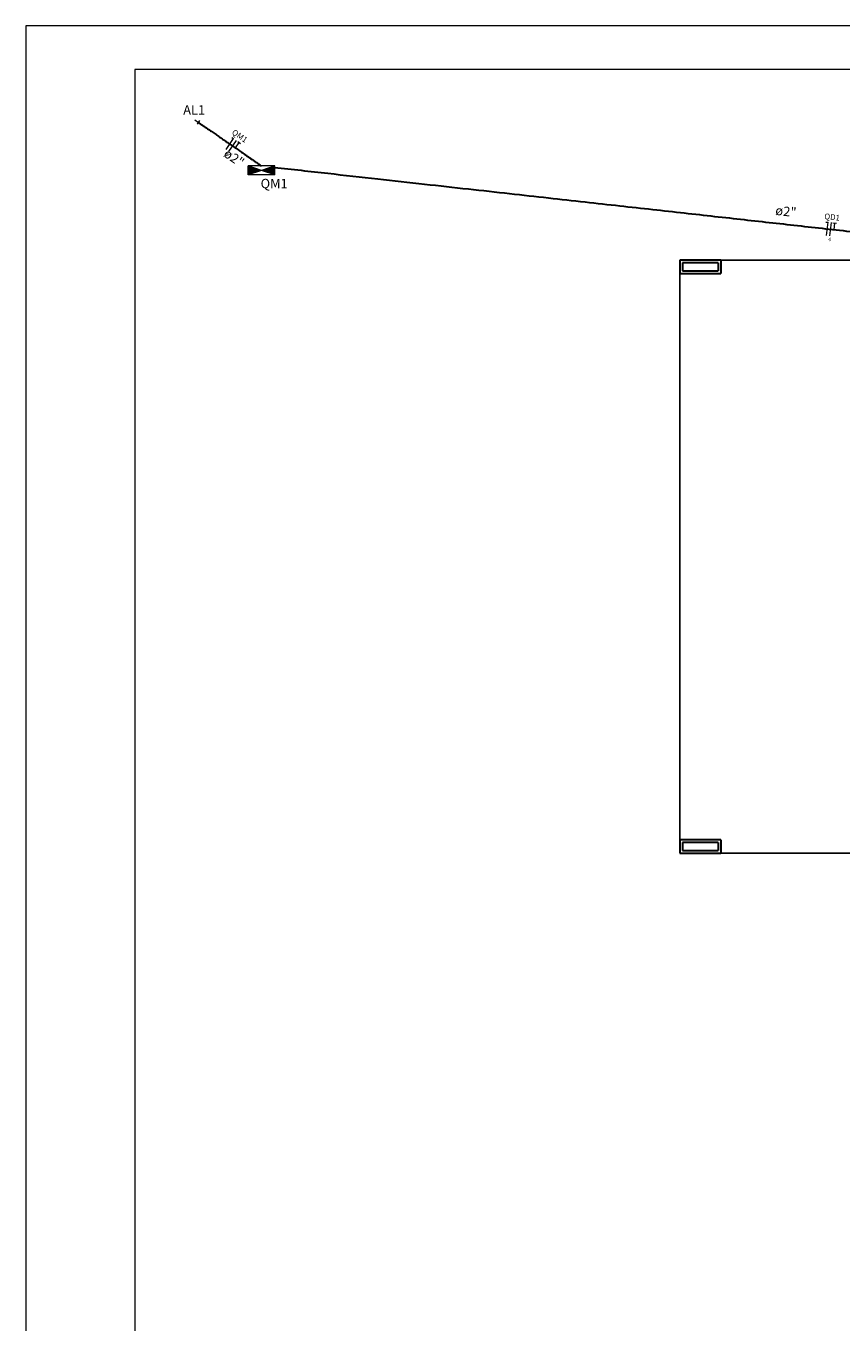
# Model space of a CAD drawing. Units: millimetres. Extents: x 182892 to 1033550, y -1152181 to 171283.
# Drawn here: x 198124 to 199961, y 165794 to 168714 of the extents above; entities that cross this region are included whole.
import ezdxf

# ---------------------------------------------------------------- set-up
doc = ezdxf.new("R2010")
doc.units = ezdxf.units.MM
for name, color, linetype, lineweight in [('Arquitetura', 7, 'Continuous', 20), ('EL-Condutos', 4, 'Continuous', 30), ('EL-Fios', 9, 'Continuous', 20), ('EL-Pontos', 9, 'Continuous', 20), ('EL-Textos condutos', 7, 'Continuous', 20), ('EL-Textos fios', 7, 'Continuous', 20), ('EL-Textos pontos', 5, 'Continuous', 20), ('ESTRUTURA CONC  ARM ', 6, 'Continuous', 30), ('P-SIMBOL', 5, 'Continuous', 20), ('PAREDE - REBOCO', 4, 'Continuous', 30)]:
    doc.layers.add(name, color=color, linetype=linetype, lineweight=lineweight)
doc.styles.add('Arial', font='arial.ttf')

msp = doc.modelspace()

# ---------------------------------------------------------------- hatches: boundary and pattern name
at = {"layer": 'P-SIMBOL', "linetype": 'Continuous'}
for points in [[(198624.2732, 168379.031), (198654.3662, 168389.0188), (198624.2722, 168399.0068)], [(198684.4572, 168379.031), (198684.4562, 168399.0068), (198654.3662, 168389.0188)]]:
    msp.add_hatch(color=256, dxfattribs=at).paths.add_polyline_path(points)

# ---------------------------------------------------------------- linework, layer by layer
for p, q in [((199597.6096, 166880.7408), (199597.6096, 168186.6408)), ((201174.7056, 168186.6408), (199597.6096, 168186.6408)), ((199597.6096, 166850.6408), (201204.9056, 166850.6408))]:
    msp.add_line(p, q)
at = {"layer": 'Arquitetura'}
for p, q in [((198123.5603, 168714.4265), (198123.5603, 162873.3968)), ((206533.857, 168714.4265), (198123.5603, 168714.4265)), ((198369.1882, 168616.1754), (198369.1882, 162971.648)), ((206435.6059, 168616.1754), (198369.1882, 168616.1754))]:
    msp.add_line(p, q, dxfattribs=at)
at = {"layer": 'EL-Condutos', "linetype": 'Continuous'}
for points in [[(198512.3342, 168497.159), (198518.8066, 168492.6862), (198524.8646, 168488.4998), (198530.5397, 168484.578), (198535.8635, 168480.8989), (198540.8675, 168477.4409), (198545.5834, 168474.182), (198550.0425, 168471.1004), (198554.2767, 168468.1744), (198558.3172, 168465.3821), (198562.1959, 168462.7017), (198565.9441, 168460.1115), (198569.5935, 168457.5895), (198573.1757, 168455.114), (198576.7221, 168452.6632), (198580.2644, 168450.2152), (198583.8341, 168447.7483), (198587.4628, 168445.2406), (198591.1821, 168442.6704), (198595.0234, 168440.0157), (198599.0185, 168437.2549), (198603.1987, 168434.366), (198607.5958, 168431.3273), (198612.2412, 168428.117), (198617.1665, 168424.7132), (198622.4033, 168421.0942), (198627.9831, 168417.2381), (198633.9376, 168413.1231), (198640.2982, 168408.7275), (198647.0965, 168404.0293), (198654.3642, 168399.0068)], [(198683.8395, 168395.7287), (198804.1029, 168382.3536), (198916.6988, 168369.8313), (199022.1794, 168358.1002), (199121.097, 168347.0991), (199214.0041, 168336.7664), (199301.4528, 168327.0408), (199383.9956, 168317.8608), (199462.1847, 168309.165), (199536.5725, 168300.892), (199607.7114, 168292.9803), (199676.1536, 168285.3685), (199742.4514, 168277.9952), (199807.1573, 168270.7989), (199870.8234, 168263.7183), (199934.0023, 168256.6918), (199997.2461, 168249.6582), (200061.1072, 168242.5559), (200126.1379, 168235.3235), (200192.8906, 168227.8996), (200261.9176, 168220.2227), (200333.7712, 168212.2315), (200409.0037, 168203.8645), (200488.1675, 168195.0603), (200571.8149, 168185.7575), (200660.4983, 168175.8946), (200754.7698, 168165.4102), (200855.182, 168154.2428), (200962.287, 168142.3311), (201076.6373, 168129.6137), (201198.7852, 168116.029)]]:
    msp.add_spline(points, degree=3, dxfattribs=at)
at = {"layer": 'EL-Fios'}
for p, q in [((198574.8212, 168435.743), (198591.8772, 168460.423)), ((198580.9912, 168431.479), (198598.0472, 168456.159)), ((198587.7632, 168463.266), (198591.8772, 168460.423)), ((198595.6892, 168439.555), (198604.2172, 168451.895)), ((198600.9262, 168454.169), (198607.5072, 168449.621)), ((199926.9922, 168272.564), (199931.9612, 168272.0113)), ((199928.6452, 168242.1951), (199931.9612, 168272.0113)), ((199936.0992, 168241.3661), (199939.4152, 168271.1823)), ((199942.8942, 168270.7954), (199950.8452, 168269.9112)), ((199945.2122, 168255.4452), (199946.8702, 168270.3533))]:
    msp.add_line(p, q, dxfattribs=at)
at = {"layer": 'EL-Pontos', "linetype": 'Continuous'}
for p, q in [((198504.1072, 168502.844), (198512.3342, 168497.159)), ((198515.1762, 168501.273), (198509.4912, 168493.046))]:
    msp.add_line(p, q, dxfattribs=at)
at = {"layer": 'ESTRUTURA CONC  ARM '}
for p, q in [((199684.0096, 168180.6408), (199603.6096, 168180.6408)), ((199603.6096, 168180.6408), (199603.6096, 168162.5408)), ((199684.0096, 168180.6408), (199684.0096, 168162.5408)), ((199603.6096, 168162.5408), (199684.0096, 168162.5408)), ((199684.0096, 166874.7408), (199603.6096, 166874.7408)), ((199603.6096, 166874.7408), (199603.6096, 166856.6408)), ((199603.6096, 166856.6408), (199684.0096, 166856.6408)), ((199684.0096, 166874.7408), (199684.0096, 166856.6408))]:
    msp.add_line(p, q, dxfattribs=at)
at = {"layer": 'P-SIMBOL'}
for p, q in [((198624.2722, 168379.0312), (198624.2722, 168399.0068)), ((198684.4562, 168399.0068), (198624.2722, 168399.0068)), ((198654.3662, 168389.0188), (198624.2722, 168399.0068)), ((198684.4562, 168399.0068), (198654.3662, 168389.0188)), ((198684.4562, 168379.0312), (198684.4562, 168399.0068)), ((198654.3662, 168389.0188), (198624.2722, 168379.0312)), ((198684.4562, 168379.0312), (198624.2722, 168379.0312)), ((198684.4562, 168379.0312), (198654.3662, 168389.0188))]:
    msp.add_line(p, q, dxfattribs=at)
at = {"layer": 'PAREDE - REBOCO'}
for p, q in [((199690.0096, 168186.6408), (199597.6096, 168186.6408)), ((199597.6096, 168186.6408), (199597.6096, 168156.5408)), ((199690.0096, 168186.6408), (199690.0096, 168156.5408)), ((199597.6096, 168156.5408), (199690.0096, 168156.5408)), ((199690.0096, 166880.7408), (199597.6096, 166880.7408)), ((199597.6096, 166880.7408), (199597.6096, 166850.6408)), ((199690.0096, 166880.7408), (199690.0096, 166850.6408)), ((199597.6096, 166850.6408), (199690.0096, 166850.6408))]:
    msp.add_line(p, q, dxfattribs=at)

# ---------------------------------------------------------------- texts
at = {"layer": 'EL-Textos condutos', "style": 'Arial'}
for rotation, p in [(325.3534526, (198567.2979, 168421.9243)), (353.6518381, (199812.1608, 168288.7201))]:
    msp.add_text('ø2"', height=21.18, rotation=rotation, dxfattribs=at).set_placement(p)
at = {"layer": 'EL-Textos fios', "style": 'Arial'}
for s, height, rotation, p in [('QM1', 13, 325.3534526, (198586.4713, 168471.7208)), ('4', 8, 325.3534526, (198571.8032, 168423.3244)), ('QD1', 13, 353.6518381, (199922.7939, 168279.2907)), ('4', 8, 353.6518381, (199931.8962, 168229.8444))]:
    msp.add_text(s, height=height, rotation=rotation, dxfattribs=at).set_placement(p)
at = {"layer": 'EL-Textos pontos', "style": 'Arial'}
for s, p in [('AL1', (198478.1942, 168514.6321)), ('QM1', (198652.6653, 168348.6998))]:
    msp.add_text(s, height=21.18, dxfattribs=at).set_placement(p)

doc.saveas('drawing.dxf')
